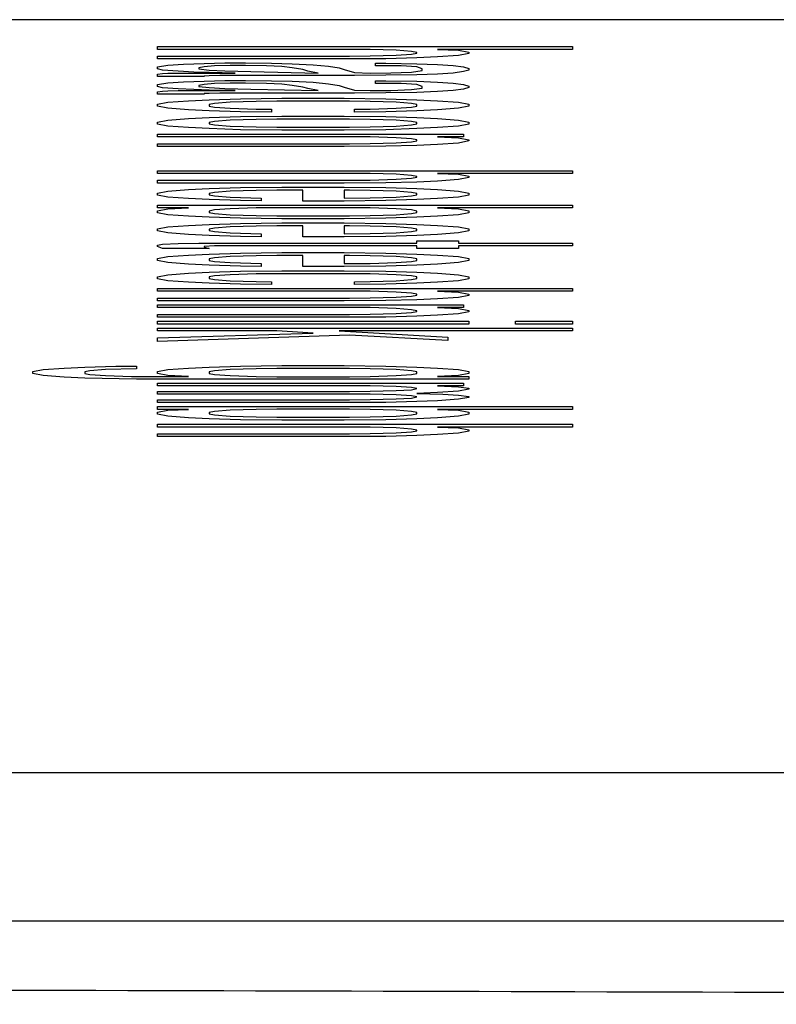
# Model space of a CAD drawing. Units: millimetres. Extents: x -73 to 396, y -350 to -63.
# Drawn here: x -4 to -3, y -108 to -107 of the extents above; entities that cross this region are included whole.
import ezdxf

# ---------------------------------------------------------------- set-up
doc = ezdxf.new("R2010")
doc.units = ezdxf.units.MM
doc.layers.add('1', color=7, linetype='Continuous')

# ---------------------------------------------------------------- blocks, each defined once
blk = doc.blocks.new('Typschild_106095__32', base_point=(-25.2188, -216.5052))
at = {"color": 7, "linetype": 'Continuous'}
for p, q in [((-3.064, -213.4654), (-25.2188, -213.4654)), ((-3.064, -216.0057), (-20.8188, -216.0057)), ((-19.9537, -216.5052), (-3.064, -216.5052))]:
    blk.add_line(p, q, dxfattribs=at)
at = {"color": 3, "linetype": 'Continuous'}
for p, q in [((-8.4502, -213.5561), (-7.0502, -213.5561)), ((-8.4502, -213.5654), (-8.4502, -213.5561)), ((-7.0502, -213.5561), (-7.0502, -213.5654)), ((-7.7327, -213.5654), (-8.4502, -213.5654)), ((-8.4502, -213.5884), (-7.8027, -213.5884)), ((-8.4502, -213.5977), (-8.4502, -213.5884)), ((-7.8027, -213.5884), (-7.7327, -213.5875)), ((-7.6452, -213.568), (-7.7327, -213.5654)), ((-7.7327, -213.5875), (-7.6452, -213.585)), ((-7.5927, -213.5722), (-7.6452, -213.568)), ((-7.6452, -213.585), (-7.5927, -213.5816)), ((-7.5752, -213.5756), (-7.5927, -213.5722)), ((-7.5927, -213.5816), (-7.5752, -213.5782)), ((-7.5752, -213.5782), (-7.5752, -213.5756)), ((-7.0502, -213.5654), (-7.5052, -213.5654)), ((-7.5052, -213.5654), (-7.4352, -213.568)), ((-7.4352, -213.5858), (-7.5052, -213.5909)), ((-7.4352, -213.568), (-7.4002, -213.5748)), ((-7.4002, -213.579), (-7.4352, -213.5858)), ((-7.4002, -213.5748), (-7.4002, -213.579)), ((-7.8202, -213.5977), (-8.4502, -213.5977)), ((-8.4502, -213.6241), (-8.4152, -213.619)), ((-8.4152, -213.619), (-8.3627, -213.6156)), ((-8.3627, -213.6156), (-8.2927, -213.613)), ((-8.2927, -213.613), (-8.2227, -213.6113)), ((-8.2577, -213.6215), (-8.2927, -213.6241)), ((-8.2052, -213.6198), (-8.2577, -213.6215)), ((-8.2227, -213.6113), (-8.1527, -213.6113)), ((-8.1527, -213.6198), (-8.2052, -213.6198)), ((-8.1527, -213.6113), (-8.0652, -213.6122)), ((-8.0827, -213.6207), (-8.1527, -213.6198)), ((-8.0302, -213.6232), (-8.0827, -213.6207)), ((-8.0652, -213.6122), (-7.9952, -213.6139)), ((-7.9952, -213.6139), (-7.9252, -213.6173)), ((-7.9252, -213.6173), (-7.8727, -213.6224)), ((-7.8727, -213.6224), (-7.8377, -213.6274)), ((-7.6802, -213.5969), (-7.8202, -213.5977)), ((-7.7152, -213.6122), (-7.6802, -213.6122)), ((-7.7152, -213.6207), (-7.7152, -213.6122)), ((-7.6277, -213.6215), (-7.7152, -213.6207)), ((-7.5752, -213.5943), (-7.6802, -213.5969)), ((-7.6802, -213.6122), (-7.5752, -213.6139)), ((-7.5752, -213.6241), (-7.6277, -213.6215)), ((-7.5052, -213.5909), (-7.5752, -213.5943)), ((-7.5752, -213.6139), (-7.5052, -213.6164)), ((-7.5052, -213.6164), (-7.4527, -213.6198)), ((-7.4527, -213.6198), (-7.4177, -213.6249)), ((-8.4502, -213.6317), (-8.4502, -213.6241)), ((-8.4327, -213.6359), (-8.4502, -213.6317)), ((-8.4502, -213.6495), (-8.4327, -213.647)), ((-8.4502, -213.6572), (-8.4502, -213.6495)), ((-8.3802, -213.6393), (-8.4327, -213.6359)), ((-8.4327, -213.647), (-8.4152, -213.6461)), ((-8.4152, -213.6461), (-8.3802, -213.6453)), ((-8.3277, -213.6419), (-8.3802, -213.6393)), ((-8.3802, -213.6453), (-8.1877, -213.6453)), ((-8.2752, -213.6436), (-8.3277, -213.6419)), ((-8.2927, -213.6241), (-8.3102, -213.6274)), ((-8.3102, -213.6274), (-8.3102, -213.6317)), ((-8.3102, -213.6317), (-8.2752, -213.6351)), ((-8.2752, -213.6546), (-8.2927, -213.6555)), ((-8.2927, -213.6555), (-8.2927, -213.6572)), ((-8.2752, -213.6351), (-8.2227, -213.6376)), ((-8.1877, -213.6453), (-8.2752, -213.6436)), ((-8.2402, -213.6538), (-8.2752, -213.6546)), ((-7.7852, -213.6538), (-8.2402, -213.6538)), ((-8.2227, -213.6376), (-8.1352, -213.6402)), ((-8.1352, -213.6402), (-7.9077, -213.6453)), ((-7.9952, -213.6274), (-8.0302, -213.6232)), ((-7.9602, -213.6334), (-7.9952, -213.6274)), ((-7.9427, -213.6385), (-7.9602, -213.6334)), ((-7.9077, -213.6453), (-7.9427, -213.6385)), ((-7.8377, -213.6274), (-7.8202, -213.6334)), ((-7.8202, -213.6334), (-7.7852, -213.6436)), ((-7.7852, -213.6436), (-7.7327, -213.6453)), ((-7.6802, -213.6529), (-7.7852, -213.6538)), ((-7.7327, -213.6453), (-7.6627, -213.6444)), ((-7.5752, -213.6512), (-7.6802, -213.6529)), ((-7.6627, -213.6444), (-7.5927, -213.6419)), ((-7.5927, -213.6419), (-7.5577, -213.6368)), ((-7.5577, -213.6308), (-7.5752, -213.6241)), ((-7.5052, -213.6487), (-7.5752, -213.6512)), ((-7.5577, -213.6368), (-7.5577, -213.6308)), ((-7.4527, -213.6453), (-7.5052, -213.6487)), ((-7.4177, -213.6402), (-7.4527, -213.6453)), ((-7.4177, -213.6249), (-7.4002, -213.63)), ((-7.4002, -213.6351), (-7.4177, -213.6402)), ((-7.4002, -213.63), (-7.4002, -213.6351)), ((-8.2927, -213.6572), (-8.4502, -213.6572)), ((-8.4502, -213.6835), (-8.4152, -213.6784)), ((-8.4502, -213.6912), (-8.4502, -213.6835)), ((-8.4152, -213.6784), (-8.3627, -213.675)), ((-8.3627, -213.675), (-8.2927, -213.6725)), ((-8.2927, -213.6835), (-8.3102, -213.6869)), ((-8.3102, -213.6869), (-8.3102, -213.6912)), ((-8.2927, -213.6725), (-8.2227, -213.6708)), ((-8.2577, -213.681), (-8.2927, -213.6835)), ((-8.2052, -213.6793), (-8.2577, -213.681)), ((-8.2227, -213.6708), (-8.1527, -213.6708)), ((-8.1527, -213.6793), (-8.2052, -213.6793)), ((-8.1527, -213.6708), (-8.0652, -213.6716)), ((-8.0827, -213.6801), (-8.1527, -213.6793)), ((-8.0302, -213.6827), (-8.0827, -213.6801)), ((-8.0652, -213.6716), (-7.9952, -213.6733)), ((-7.9952, -213.6869), (-8.0302, -213.6827)), ((-7.9952, -213.6733), (-7.9252, -213.6767)), ((-7.9602, -213.6929), (-7.9952, -213.6869)), ((-7.9252, -213.6767), (-7.8727, -213.6818)), ((-7.8727, -213.6818), (-7.8377, -213.6869)), ((-7.8377, -213.6869), (-7.8202, -213.6929)), ((-7.7152, -213.6716), (-7.6802, -213.6716)), ((-7.7152, -213.6801), (-7.7152, -213.6716)), ((-7.6277, -213.681), (-7.7152, -213.6801)), ((-7.6802, -213.6716), (-7.5752, -213.6733)), ((-7.5752, -213.6835), (-7.6277, -213.681)), ((-7.5752, -213.6733), (-7.5052, -213.6759)), ((-7.5577, -213.6903), (-7.5752, -213.6835)), ((-7.5052, -213.6759), (-7.4527, -213.6793)), ((-7.4527, -213.6793), (-7.4177, -213.6844)), ((-7.4177, -213.6844), (-7.4002, -213.6895)), ((-8.4327, -213.6954), (-8.4502, -213.6912)), ((-8.4502, -213.709), (-8.4327, -213.7064)), ((-8.4502, -213.7166), (-8.4502, -213.709)), ((-8.2927, -213.7166), (-8.4502, -213.7166)), ((-8.3802, -213.6988), (-8.4327, -213.6954)), ((-8.4327, -213.7064), (-8.4152, -213.7056)), ((-8.4152, -213.7056), (-8.3802, -213.7047)), ((-8.3277, -213.7013), (-8.3802, -213.6988)), ((-8.3802, -213.7047), (-8.1877, -213.7047)), ((-8.2752, -213.703), (-8.3277, -213.7013)), ((-8.3102, -213.6912), (-8.2752, -213.6946)), ((-8.2752, -213.7141), (-8.2927, -213.7149)), ((-8.2927, -213.7149), (-8.2927, -213.7166)), ((-8.2752, -213.6946), (-8.2227, -213.6971)), ((-8.1877, -213.7047), (-8.2752, -213.703)), ((-8.2402, -213.7132), (-8.2752, -213.7141)), ((-7.7852, -213.7132), (-8.2402, -213.7132)), ((-8.2227, -213.6971), (-8.1352, -213.6997)), ((-8.1352, -213.6997), (-7.9077, -213.7047)), ((-7.9427, -213.698), (-7.9602, -213.6929)), ((-7.9077, -213.7047), (-7.9427, -213.698)), ((-7.8202, -213.6929), (-7.7852, -213.703)), ((-7.7852, -213.703), (-7.7327, -213.7047)), ((-7.6802, -213.7124), (-7.7852, -213.7132)), ((-7.7327, -213.7047), (-7.6627, -213.7039)), ((-7.5752, -213.7107), (-7.6802, -213.7124)), ((-7.6627, -213.7039), (-7.5927, -213.7013)), ((-7.5927, -213.7013), (-7.5577, -213.6963)), ((-7.5052, -213.7081), (-7.5752, -213.7107)), ((-7.5577, -213.6963), (-7.5577, -213.6903)), ((-7.4527, -213.7047), (-7.5052, -213.7081)), ((-7.4177, -213.6997), (-7.4527, -213.7047)), ((-7.4002, -213.6946), (-7.4177, -213.6997)), ((-7.4002, -213.6895), (-7.4002, -213.6946)), ((-8.4502, -213.7506), (-8.4152, -213.7438)), ((-8.4502, -213.7574), (-8.4502, -213.7506)), ((-8.4152, -213.7438), (-8.3452, -213.7387)), ((-8.3452, -213.7387), (-8.2752, -213.7353)), ((-8.2752, -213.7353), (-8.1702, -213.7319)), ((-8.2577, -213.7481), (-8.2752, -213.7515)), ((-8.2752, -213.7515), (-8.2752, -213.7566)), ((-8.2052, -213.7438), (-8.2577, -213.7481)), ((-8.1177, -213.7413), (-8.2052, -213.7438)), ((-8.1702, -213.7319), (-8.0302, -213.7302)), ((-8.0477, -213.7404), (-8.1177, -213.7413)), ((-7.8027, -213.7404), (-8.0477, -213.7404)), ((-8.0302, -213.7302), (-7.8202, -213.7302)), ((-7.8202, -213.7302), (-7.6802, -213.7319)), ((-7.7327, -213.7413), (-7.8027, -213.7404)), ((-7.6452, -213.7438), (-7.7327, -213.7413)), ((-7.6802, -213.7319), (-7.5752, -213.7353)), ((-7.5927, -213.7481), (-7.6452, -213.7438)), ((-7.5752, -213.7515), (-7.5927, -213.7481)), ((-7.5752, -213.7353), (-7.5052, -213.7387)), ((-7.5752, -213.7566), (-7.5752, -213.7515)), ((-7.5052, -213.7387), (-7.4352, -213.7438)), ((-7.4352, -213.7438), (-7.4002, -213.7506)), ((-7.4002, -213.7506), (-7.4002, -213.7574)), ((-8.4152, -213.7642), (-8.4502, -213.7574)), ((-8.3452, -213.7693), (-8.4152, -213.7642)), ((-8.2752, -213.7727), (-8.3452, -213.7693)), ((-8.2752, -213.7566), (-8.2577, -213.76)), ((-8.1702, -213.7761), (-8.2752, -213.7727)), ((-8.2577, -213.76), (-8.2052, -213.7642)), ((-8.2052, -213.7642), (-8.1177, -213.7668)), ((-8.0652, -213.7769), (-8.1702, -213.7761)), ((-8.1177, -213.7668), (-8.0652, -213.7676)), ((-8.0652, -213.7676), (-8.0652, -213.7769)), ((-7.7852, -213.7676), (-7.7327, -213.7668)), ((-7.7852, -213.7769), (-7.7852, -213.7676)), ((-7.6802, -213.7761), (-7.7852, -213.7769)), ((-7.7327, -213.7668), (-7.6452, -213.7642)), ((-7.5752, -213.7727), (-7.6802, -213.7761)), ((-7.6452, -213.7642), (-7.5927, -213.76)), ((-7.5927, -213.76), (-7.5752, -213.7566)), ((-7.5052, -213.7693), (-7.5752, -213.7727)), ((-7.4352, -213.7642), (-7.5052, -213.7693)), ((-7.4002, -213.7574), (-7.4352, -213.7642)), ((-8.4502, -213.8109), (-8.4152, -213.8041)), ((-8.4502, -213.8177), (-8.4502, -213.8109)), ((-8.4152, -213.8245), (-8.4502, -213.8177)), ((-8.4152, -213.8041), (-8.3452, -213.799)), ((-8.3452, -213.799), (-8.2752, -213.7956)), ((-8.2752, -213.7956), (-8.1702, -213.7922)), ((-8.2577, -213.8084), (-8.2752, -213.8118)), ((-8.2752, -213.8118), (-8.2752, -213.8169)), ((-8.2752, -213.8169), (-8.2577, -213.8203)), ((-8.2052, -213.8041), (-8.2577, -213.8084)), ((-8.2577, -213.8203), (-8.2052, -213.8245)), ((-8.1177, -213.8016), (-8.2052, -213.8041)), ((-8.1702, -213.7922), (-8.0302, -213.7905)), ((-8.0477, -213.8007), (-8.1177, -213.8016)), ((-7.8027, -213.8007), (-8.0477, -213.8007)), ((-8.0302, -213.7905), (-7.8202, -213.7905)), ((-7.8202, -213.7905), (-7.6802, -213.7922)), ((-7.7327, -213.8016), (-7.8027, -213.8007)), ((-7.6452, -213.8041), (-7.7327, -213.8016)), ((-7.6802, -213.7922), (-7.5752, -213.7956)), ((-7.5927, -213.8084), (-7.6452, -213.8041)), ((-7.6452, -213.8245), (-7.5927, -213.8203)), ((-7.5752, -213.8118), (-7.5927, -213.8084)), ((-7.5927, -213.8203), (-7.5752, -213.8169)), ((-7.5752, -213.7956), (-7.5052, -213.799)), ((-7.5752, -213.8169), (-7.5752, -213.8118)), ((-7.5052, -213.799), (-7.4352, -213.8041)), ((-7.4352, -213.8041), (-7.4002, -213.8109)), ((-7.4002, -213.8177), (-7.4352, -213.8245)), ((-7.4002, -213.8109), (-7.4002, -213.8177)), ((-8.4502, -213.861), (-8.4502, -213.8517)), ((-8.4502, -213.8517), (-7.4177, -213.8517)), ((-8.3452, -213.8296), (-8.4152, -213.8245)), ((-8.2752, -213.833), (-8.3452, -213.8296)), ((-8.1702, -213.8364), (-8.2752, -213.833)), ((-8.2052, -213.8245), (-8.1177, -213.8271)), ((-8.0302, -213.8381), (-8.1702, -213.8364)), ((-8.1177, -213.8271), (-8.0477, -213.8279)), ((-8.0477, -213.8279), (-7.8027, -213.8279)), ((-7.8202, -213.8381), (-8.0302, -213.8381)), ((-7.6802, -213.8364), (-7.8202, -213.8381)), ((-7.8027, -213.8279), (-7.7327, -213.8271)), ((-7.7327, -213.8271), (-7.6452, -213.8245)), ((-7.5752, -213.833), (-7.6802, -213.8364)), ((-7.5052, -213.8296), (-7.5752, -213.833)), ((-7.4352, -213.8245), (-7.5052, -213.8296)), ((-7.4177, -213.8517), (-7.4177, -213.861)), ((-7.7327, -213.861), (-8.4502, -213.861)), ((-8.4502, -213.8933), (-8.4502, -213.884)), ((-8.4502, -213.884), (-7.8027, -213.884)), ((-7.8027, -213.884), (-7.7327, -213.8831)), ((-7.6452, -213.8636), (-7.7327, -213.861)), ((-7.7327, -213.8831), (-7.6452, -213.8806)), ((-7.5927, -213.8678), (-7.6452, -213.8636)), ((-7.6452, -213.8806), (-7.5927, -213.8772)), ((-7.5752, -213.8712), (-7.5927, -213.8678)), ((-7.5927, -213.8772), (-7.5752, -213.8738)), ((-7.5752, -213.8738), (-7.5752, -213.8712)), ((-7.5052, -213.8865), (-7.5752, -213.8899)), ((-7.4177, -213.861), (-7.5052, -213.861)), ((-7.5052, -213.861), (-7.4352, -213.8636)), ((-7.4352, -213.8814), (-7.5052, -213.8865)), ((-7.4352, -213.8636), (-7.4002, -213.8704)), ((-7.4002, -213.8746), (-7.4352, -213.8814)), ((-7.4002, -213.8704), (-7.4002, -213.8746)), ((-7.8202, -213.8933), (-8.4502, -213.8933)), ((-7.6802, -213.8925), (-7.8202, -213.8933)), ((-7.5752, -213.8899), (-7.6802, -213.8925)), ((-8.4502, -213.9749), (-7.0502, -213.9749)), ((-8.4502, -213.9842), (-8.4502, -213.9749)), ((-7.7327, -213.9842), (-8.4502, -213.9842)), ((-7.6452, -213.9868), (-7.7327, -213.9842)), ((-7.5927, -213.991), (-7.6452, -213.9868)), ((-7.5052, -213.9842), (-7.4352, -213.9868)), ((-7.0502, -213.9842), (-7.5052, -213.9842)), ((-7.4352, -213.9868), (-7.4002, -213.9936)), ((-7.0502, -213.9749), (-7.0502, -213.9842)), ((-8.4502, -214.0165), (-8.4502, -214.0071)), ((-8.4502, -214.0071), (-7.8027, -214.0071)), ((-7.8202, -214.0165), (-8.4502, -214.0165)), ((-7.6802, -214.0156), (-7.8202, -214.0165)), ((-7.8027, -214.0071), (-7.7327, -214.0063)), ((-7.7327, -214.0063), (-7.6452, -214.0037)), ((-7.5752, -214.0131), (-7.6802, -214.0156)), ((-7.6452, -214.0037), (-7.5927, -214.0003)), ((-7.5752, -213.9944), (-7.5927, -213.991)), ((-7.5927, -214.0003), (-7.5752, -213.9969)), ((-7.5752, -213.9969), (-7.5752, -213.9944)), ((-7.5052, -214.0097), (-7.5752, -214.0131)), ((-7.4352, -214.0046), (-7.5052, -214.0097)), ((-7.4002, -213.9978), (-7.4352, -214.0046)), ((-7.4002, -213.9936), (-7.4002, -213.9978)), ((-8.4502, -214.0505), (-8.4152, -214.0437)), ((-8.4502, -214.0573), (-8.4502, -214.0505)), ((-8.4152, -214.0437), (-8.3452, -214.0386)), ((-8.3452, -214.0386), (-8.2752, -214.0352)), ((-8.2752, -214.0352), (-8.1702, -214.0318)), ((-8.2577, -214.0479), (-8.2752, -214.0513)), ((-8.2752, -214.0513), (-8.2752, -214.0564)), ((-8.2052, -214.0437), (-8.2577, -214.0479)), ((-8.1177, -214.0411), (-8.2052, -214.0437)), ((-8.1702, -214.0318), (-8.0302, -214.0301)), ((-8.0477, -214.0403), (-8.1177, -214.0411)), ((-7.9602, -214.0403), (-8.0477, -214.0403)), ((-8.0302, -214.0301), (-7.8202, -214.0301)), ((-7.9602, -214.0776), (-7.9602, -214.0403)), ((-7.8202, -214.0301), (-7.6802, -214.0318)), ((-7.8027, -214.0403), (-7.8202, -214.0403)), ((-7.8202, -214.0403), (-7.8202, -214.0675)), ((-7.7327, -214.0411), (-7.8027, -214.0403)), ((-7.6452, -214.0437), (-7.7327, -214.0411)), ((-7.6802, -214.0318), (-7.5752, -214.0352)), ((-7.5927, -214.0479), (-7.6452, -214.0437)), ((-7.5752, -214.0513), (-7.5927, -214.0479)), ((-7.5752, -214.0352), (-7.5052, -214.0386)), ((-7.5752, -214.0564), (-7.5752, -214.0513)), ((-7.5052, -214.0386), (-7.4352, -214.0437)), ((-7.4352, -214.0437), (-7.4002, -214.0505)), ((-7.4002, -214.0505), (-7.4002, -214.0573)), ((-8.4152, -214.0641), (-8.4502, -214.0573)), ((-8.3452, -214.0691), (-8.4152, -214.0641)), ((-8.2752, -214.0725), (-8.3452, -214.0691)), ((-8.2752, -214.0564), (-8.2577, -214.0598)), ((-8.1702, -214.0759), (-8.2752, -214.0725)), ((-8.2577, -214.0598), (-8.2052, -214.0641)), ((-8.2052, -214.0641), (-8.1002, -214.0675)), ((-8.1002, -214.0768), (-8.1702, -214.0759)), ((-8.1002, -214.0675), (-8.1002, -214.0768)), ((-7.8202, -214.0776), (-7.9602, -214.0776)), ((-7.8202, -214.0675), (-7.7327, -214.0666)), ((-7.6802, -214.0759), (-7.8202, -214.0776)), ((-7.7327, -214.0666), (-7.6452, -214.0641)), ((-7.5752, -214.0725), (-7.6802, -214.0759)), ((-7.6452, -214.0641), (-7.5927, -214.0598)), ((-7.5927, -214.0598), (-7.5752, -214.0564)), ((-7.5052, -214.0691), (-7.5752, -214.0725)), ((-7.4352, -214.0641), (-7.5052, -214.0691)), ((-7.4002, -214.0573), (-7.4352, -214.0641)), ((-8.4502, -214.0912), (-7.0502, -214.0912)), ((-8.4502, -214.1006), (-8.4502, -214.0912)), ((-8.3452, -214.1006), (-8.4502, -214.1006)), ((-8.4502, -214.1099), (-8.4152, -214.1031)), ((-8.4502, -214.1167), (-8.4502, -214.1099)), ((-8.4152, -214.1235), (-8.4502, -214.1167)), ((-8.4152, -214.1031), (-8.3452, -214.1006)), ((-8.2577, -214.1074), (-8.2752, -214.1108)), ((-8.2752, -214.1108), (-8.2752, -214.1159)), ((-8.2752, -214.1159), (-8.2577, -214.1193)), ((-8.2052, -214.1031), (-8.2577, -214.1074)), ((-8.2577, -214.1193), (-8.2052, -214.1235)), ((-8.1177, -214.1006), (-8.2052, -214.1031)), ((-8.0477, -214.0997), (-8.1177, -214.1006)), ((-7.8027, -214.0997), (-8.0477, -214.0997)), ((-7.7327, -214.1006), (-7.8027, -214.0997)), ((-7.6452, -214.1031), (-7.7327, -214.1006)), ((-7.5927, -214.1074), (-7.6452, -214.1031)), ((-7.6452, -214.1235), (-7.5927, -214.1193)), ((-7.5752, -214.1108), (-7.5927, -214.1074)), ((-7.5927, -214.1193), (-7.5752, -214.1159)), ((-7.5752, -214.1159), (-7.5752, -214.1108)), ((-7.5052, -214.1006), (-7.4352, -214.1031)), ((-7.0502, -214.1006), (-7.5052, -214.1006)), ((-7.4352, -214.1031), (-7.4002, -214.1099)), ((-7.4002, -214.1167), (-7.4352, -214.1235)), ((-7.4002, -214.1099), (-7.4002, -214.1167)), ((-7.0502, -214.0912), (-7.0502, -214.1006)), ((-8.3452, -214.1286), (-8.4152, -214.1235)), ((-8.2752, -214.132), (-8.3452, -214.1286)), ((-8.1702, -214.1354), (-8.2752, -214.132)), ((-8.2752, -214.1558), (-8.1702, -214.1524)), ((-8.2052, -214.1235), (-8.1177, -214.1261)), ((-8.0302, -214.1371), (-8.1702, -214.1354)), ((-8.1702, -214.1524), (-8.0302, -214.1507)), ((-8.1177, -214.1261), (-8.0477, -214.1269)), ((-8.0477, -214.1269), (-7.8027, -214.1269)), ((-7.8202, -214.1371), (-8.0302, -214.1371)), ((-8.0302, -214.1507), (-7.8202, -214.1507)), ((-7.6802, -214.1354), (-7.8202, -214.1371)), ((-7.8202, -214.1507), (-7.6802, -214.1524)), ((-7.8027, -214.1269), (-7.7327, -214.1261)), ((-7.7327, -214.1261), (-7.6452, -214.1235)), ((-7.5752, -214.132), (-7.6802, -214.1354)), ((-7.6802, -214.1524), (-7.5752, -214.1558)), ((-7.5052, -214.1286), (-7.5752, -214.132)), ((-7.4352, -214.1235), (-7.5052, -214.1286)), ((-8.4502, -214.1711), (-8.4152, -214.1643)), ((-8.4502, -214.1779), (-8.4502, -214.1711)), ((-8.4152, -214.1847), (-8.4502, -214.1779)), ((-8.4152, -214.1643), (-8.3452, -214.1592)), ((-8.3452, -214.1898), (-8.4152, -214.1847)), ((-8.3452, -214.1592), (-8.2752, -214.1558)), ((-8.2577, -214.1685), (-8.2752, -214.1719)), ((-8.2752, -214.1719), (-8.2752, -214.177)), ((-8.2752, -214.177), (-8.2577, -214.1804)), ((-8.2052, -214.1643), (-8.2577, -214.1685)), ((-8.2577, -214.1804), (-8.2052, -214.1847)), ((-8.1177, -214.1617), (-8.2052, -214.1643)), ((-8.2052, -214.1847), (-8.1002, -214.1881)), ((-8.0477, -214.1609), (-8.1177, -214.1617)), ((-7.9602, -214.1609), (-8.0477, -214.1609)), ((-7.9602, -214.1983), (-7.9602, -214.1609)), ((-7.8027, -214.1609), (-7.8202, -214.1609)), ((-7.8202, -214.1609), (-7.8202, -214.1881)), ((-7.8202, -214.1881), (-7.7327, -214.1872)), ((-7.7327, -214.1617), (-7.8027, -214.1609)), ((-7.6452, -214.1643), (-7.7327, -214.1617)), ((-7.7327, -214.1872), (-7.6452, -214.1847)), ((-7.5927, -214.1685), (-7.6452, -214.1643)), ((-7.6452, -214.1847), (-7.5927, -214.1804)), ((-7.5752, -214.1719), (-7.5927, -214.1685)), ((-7.5927, -214.1804), (-7.5752, -214.177)), ((-7.5752, -214.1558), (-7.5052, -214.1592)), ((-7.5752, -214.177), (-7.5752, -214.1719)), ((-7.5052, -214.1592), (-7.4352, -214.1643)), ((-7.4352, -214.1847), (-7.5052, -214.1898)), ((-7.4352, -214.1643), (-7.4002, -214.1711)), ((-7.4002, -214.1779), (-7.4352, -214.1847)), ((-7.4002, -214.1711), (-7.4002, -214.1779)), ((-8.4327, -214.2229), (-8.3802, -214.2203)), ((-8.3802, -214.2203), (-8.3102, -214.2195)), ((-8.2752, -214.1932), (-8.3452, -214.1898)), ((-8.3102, -214.2195), (-7.5752, -214.2195)), ((-8.1702, -214.1966), (-8.2752, -214.1932)), ((-8.1002, -214.1974), (-8.1702, -214.1966)), ((-8.1002, -214.1881), (-8.1002, -214.1974)), ((-7.8202, -214.1983), (-7.9602, -214.1983)), ((-7.6802, -214.1966), (-7.8202, -214.1983)), ((-7.5752, -214.1932), (-7.6802, -214.1966)), ((-7.5052, -214.1898), (-7.5752, -214.1932)), ((-7.5752, -214.2119), (-7.4352, -214.2119)), ((-7.5752, -214.2195), (-7.5752, -214.2119)), ((-7.4352, -214.2119), (-7.4352, -214.2195)), ((-7.4352, -214.2195), (-7.0502, -214.2195)), ((-7.0502, -214.2195), (-7.0502, -214.2288)), ((-8.4502, -214.2263), (-8.4327, -214.2229)), ((-8.4502, -214.2305), (-8.4502, -214.2263)), ((-8.4327, -214.2373), (-8.4502, -214.2305)), ((-8.2752, -214.2373), (-8.4327, -214.2373)), ((-8.2577, -214.2288), (-8.2927, -214.2305)), ((-8.2927, -214.2305), (-8.2927, -214.2331)), ((-8.2927, -214.2331), (-8.2752, -214.2373)), ((-8.2752, -214.256), (-8.1702, -214.2526)), ((-7.5752, -214.2288), (-8.2577, -214.2288)), ((-8.1702, -214.2526), (-8.0302, -214.2509)), ((-8.0302, -214.2509), (-7.8202, -214.2509)), ((-7.8202, -214.2509), (-7.6802, -214.2526)), ((-7.6802, -214.2526), (-7.5752, -214.256)), ((-7.5752, -214.2373), (-7.5752, -214.2288)), ((-7.4352, -214.2373), (-7.5752, -214.2373)), ((-7.0502, -214.2288), (-7.4352, -214.2288)), ((-7.4352, -214.2288), (-7.4352, -214.2373)), ((-8.4502, -214.2713), (-8.4152, -214.2645)), ((-8.4502, -214.2781), (-8.4502, -214.2713)), ((-8.4152, -214.2849), (-8.4502, -214.2781)), ((-8.4152, -214.2645), (-8.3452, -214.2594)), ((-8.3452, -214.29), (-8.4152, -214.2849)), ((-8.3452, -214.2594), (-8.2752, -214.256)), ((-8.2577, -214.2688), (-8.2752, -214.2722)), ((-8.2752, -214.2722), (-8.2752, -214.2773)), ((-8.2752, -214.2773), (-8.2577, -214.2807)), ((-8.2052, -214.2645), (-8.2577, -214.2688)), ((-8.2577, -214.2807), (-8.2052, -214.2849)), ((-8.1177, -214.262), (-8.2052, -214.2645)), ((-8.2052, -214.2849), (-8.1002, -214.2883)), ((-8.0477, -214.2611), (-8.1177, -214.262)), ((-7.9602, -214.2611), (-8.0477, -214.2611)), ((-7.9602, -214.2985), (-7.9602, -214.2611)), ((-7.8202, -214.2611), (-7.8202, -214.2883)), ((-7.8027, -214.2611), (-7.8202, -214.2611)), ((-7.7327, -214.262), (-7.8027, -214.2611)), ((-7.6452, -214.2645), (-7.7327, -214.262)), ((-7.7327, -214.2875), (-7.6452, -214.2849)), ((-7.5927, -214.2688), (-7.6452, -214.2645)), ((-7.6452, -214.2849), (-7.5927, -214.2807)), ((-7.5752, -214.2722), (-7.5927, -214.2688)), ((-7.5927, -214.2807), (-7.5752, -214.2773)), ((-7.5752, -214.256), (-7.5052, -214.2594)), ((-7.5752, -214.2773), (-7.5752, -214.2722)), ((-7.5052, -214.2594), (-7.4352, -214.2645)), ((-7.4352, -214.2849), (-7.5052, -214.29)), ((-7.4352, -214.2645), (-7.4002, -214.2713)), ((-7.4002, -214.2781), (-7.4352, -214.2849)), ((-7.4002, -214.2713), (-7.4002, -214.2781)), ((-8.2752, -214.2934), (-8.3452, -214.29)), ((-8.3452, -214.3206), (-8.2752, -214.3172)), ((-8.1702, -214.2968), (-8.2752, -214.2934)), ((-8.2752, -214.3172), (-8.1702, -214.3138)), ((-8.1002, -214.2976), (-8.1702, -214.2968)), ((-8.1702, -214.3138), (-8.0302, -214.3121)), ((-8.1002, -214.2883), (-8.1002, -214.2976)), ((-8.0302, -214.3121), (-7.8202, -214.3121)), ((-7.8202, -214.2985), (-7.9602, -214.2985)), ((-7.8202, -214.2883), (-7.7327, -214.2875)), ((-7.6802, -214.2968), (-7.8202, -214.2985)), ((-7.8202, -214.3121), (-7.6802, -214.3138)), ((-7.5752, -214.2934), (-7.6802, -214.2968)), ((-7.6802, -214.3138), (-7.5752, -214.3172)), ((-7.5052, -214.29), (-7.5752, -214.2934)), ((-7.5752, -214.3172), (-7.5052, -214.3206)), ((-8.4502, -214.3325), (-8.4152, -214.3257)), ((-8.4502, -214.3393), (-8.4502, -214.3325)), ((-8.4152, -214.3461), (-8.4502, -214.3393)), ((-8.4152, -214.3257), (-8.3452, -214.3206)), ((-8.3452, -214.3512), (-8.4152, -214.3461)), ((-8.2752, -214.3546), (-8.3452, -214.3512)), ((-8.2577, -214.3299), (-8.2752, -214.3333)), ((-8.2752, -214.3333), (-8.2752, -214.3384)), ((-8.2752, -214.3384), (-8.2577, -214.3418)), ((-8.2052, -214.3257), (-8.2577, -214.3299)), ((-8.2577, -214.3418), (-8.2052, -214.3461)), ((-8.1177, -214.3231), (-8.2052, -214.3257)), ((-8.2052, -214.3461), (-8.1177, -214.3486)), ((-8.0477, -214.3223), (-8.1177, -214.3231)), ((-8.1177, -214.3486), (-8.0652, -214.3495)), ((-8.0652, -214.3495), (-8.0652, -214.3588)), ((-7.8027, -214.3223), (-8.0477, -214.3223)), ((-7.7327, -214.3231), (-7.8027, -214.3223)), ((-7.7852, -214.3495), (-7.7327, -214.3486)), ((-7.7852, -214.3588), (-7.7852, -214.3495)), ((-7.6452, -214.3257), (-7.7327, -214.3231)), ((-7.7327, -214.3486), (-7.6452, -214.3461)), ((-7.5927, -214.3299), (-7.6452, -214.3257)), ((-7.6452, -214.3461), (-7.5927, -214.3418)), ((-7.5752, -214.3333), (-7.5927, -214.3299)), ((-7.5927, -214.3418), (-7.5752, -214.3384)), ((-7.5752, -214.3384), (-7.5752, -214.3333)), ((-7.5052, -214.3512), (-7.5752, -214.3546)), ((-7.5052, -214.3206), (-7.4352, -214.3257)), ((-7.4352, -214.3461), (-7.5052, -214.3512)), ((-7.4352, -214.3257), (-7.4002, -214.3325)), ((-7.4002, -214.3393), (-7.4352, -214.3461)), ((-7.4002, -214.3325), (-7.4002, -214.3393)), ((-8.4502, -214.3724), (-7.0502, -214.3724)), ((-8.4502, -214.3817), (-8.4502, -214.3724)), ((-7.7327, -214.3817), (-8.4502, -214.3817)), ((-8.1702, -214.358), (-8.2752, -214.3546)), ((-8.0652, -214.3588), (-8.1702, -214.358)), ((-7.6802, -214.358), (-7.7852, -214.3588)), ((-7.6452, -214.3843), (-7.7327, -214.3817)), ((-7.5752, -214.3546), (-7.6802, -214.358)), ((-7.5927, -214.3885), (-7.6452, -214.3843)), ((-7.0502, -214.3817), (-7.5052, -214.3817)), ((-7.5052, -214.3817), (-7.4352, -214.3843)), ((-7.4352, -214.3843), (-7.4002, -214.3911)), ((-7.0502, -214.3724), (-7.0502, -214.3817)), ((-8.4502, -214.414), (-8.4502, -214.4047)), ((-8.4502, -214.4047), (-7.8027, -214.4047)), ((-7.8202, -214.414), (-8.4502, -214.414)), ((-7.6802, -214.4132), (-7.8202, -214.414)), ((-7.8027, -214.4047), (-7.7327, -214.4038)), ((-7.7327, -214.4038), (-7.6452, -214.4013)), ((-7.5752, -214.4106), (-7.6802, -214.4132)), ((-7.6452, -214.4013), (-7.5927, -214.3979)), ((-7.5752, -214.3919), (-7.5927, -214.3885)), ((-7.5927, -214.3979), (-7.5752, -214.3945)), ((-7.5752, -214.3945), (-7.5752, -214.3919)), ((-7.5052, -214.4072), (-7.5752, -214.4106)), ((-7.4352, -214.4021), (-7.5052, -214.4072)), ((-7.4002, -214.3953), (-7.4352, -214.4021)), ((-7.4002, -214.3911), (-7.4002, -214.3953)), ((-8.4502, -214.4369), (-8.4502, -214.4276)), ((-8.4502, -214.4276), (-7.4177, -214.4276)), ((-7.7327, -214.4369), (-8.4502, -214.4369)), ((-7.6452, -214.4395), (-7.7327, -214.4369)), ((-7.5927, -214.4437), (-7.6452, -214.4395)), ((-7.6452, -214.4565), (-7.5927, -214.4531)), ((-7.5752, -214.4471), (-7.5927, -214.4437)), ((-7.5927, -214.4531), (-7.5752, -214.4497)), ((-7.5752, -214.4497), (-7.5752, -214.4471)), ((-7.4177, -214.4369), (-7.5052, -214.4369)), ((-7.5052, -214.4369), (-7.4352, -214.4395)), ((-7.4352, -214.4395), (-7.4002, -214.4463)), ((-7.4002, -214.4505), (-7.4352, -214.4573)), ((-7.4177, -214.4276), (-7.4177, -214.4369)), ((-7.4002, -214.4463), (-7.4002, -214.4505)), ((-8.4502, -214.4692), (-8.4502, -214.4599)), ((-8.4502, -214.4599), (-7.8027, -214.4599)), ((-7.8202, -214.4692), (-8.4502, -214.4692)), ((-8.4502, -214.4922), (-8.4502, -214.4828)), ((-8.4502, -214.4828), (-7.4002, -214.4828)), ((-7.6802, -214.4684), (-7.8202, -214.4692)), ((-7.8027, -214.4599), (-7.7327, -214.459)), ((-7.7327, -214.459), (-7.6452, -214.4565)), ((-7.5752, -214.4658), (-7.6802, -214.4684)), ((-7.5052, -214.4624), (-7.5752, -214.4658)), ((-7.4352, -214.4573), (-7.5052, -214.4624)), ((-7.4002, -214.4828), (-7.4002, -214.4922)), ((-7.2427, -214.4828), (-7.0502, -214.4828)), ((-7.2427, -214.4922), (-7.2427, -214.4828)), ((-7.0502, -214.4828), (-7.0502, -214.4922)), ((-7.4002, -214.4922), (-8.4502, -214.4922)), ((-8.4502, -214.5151), (-8.4502, -214.5058)), ((-8.4502, -214.5058), (-7.0502, -214.5058)), ((-8.0477, -214.5151), (-8.4502, -214.5151)), ((-7.9252, -214.5227), (-8.0477, -214.5151)), ((-7.0502, -214.5151), (-7.8377, -214.5151)), ((-7.8377, -214.5151), (-7.4702, -214.5363)), ((-7.0502, -214.4922), (-7.2427, -214.4922)), ((-7.0502, -214.5058), (-7.0502, -214.5151)), ((-8.4502, -214.5389), (-7.9252, -214.5227)), ((-7.8027, -214.5295), (-8.4502, -214.5508)), ((-8.4502, -214.5508), (-8.4502, -214.5389)), ((-7.4702, -214.5482), (-7.8027, -214.5295)), ((-7.4702, -214.5363), (-7.4702, -214.5482)), ((-8.8702, -214.6527), (-8.8352, -214.6459)), ((-8.8352, -214.6459), (-8.7652, -214.6408)), ((-8.7652, -214.6408), (-8.6952, -214.6374)), ((-8.6952, -214.6374), (-8.5902, -214.634)), ((-8.6777, -214.6502), (-8.6952, -214.6536)), ((-8.6252, -214.6459), (-8.6777, -214.6502)), ((-8.5202, -214.6434), (-8.6252, -214.6459)), ((-8.5902, -214.634), (-8.5202, -214.634)), ((-8.5202, -214.634), (-8.5202, -214.6434)), ((-8.4502, -214.6527), (-8.4152, -214.6459)), ((-8.4152, -214.6459), (-8.3452, -214.6408)), ((-8.3452, -214.6408), (-8.2752, -214.6374)), ((-8.2752, -214.6374), (-8.1702, -214.634)), ((-8.2577, -214.6502), (-8.2752, -214.6536)), ((-8.2052, -214.6459), (-8.2577, -214.6502)), ((-8.1177, -214.6434), (-8.2052, -214.6459)), ((-8.1702, -214.634), (-8.0302, -214.6323)), ((-8.0477, -214.6425), (-8.1177, -214.6434)), ((-7.8027, -214.6425), (-8.0477, -214.6425)), ((-8.0302, -214.6323), (-7.8202, -214.6323)), ((-7.8202, -214.6323), (-7.6802, -214.634)), ((-7.7327, -214.6434), (-7.8027, -214.6425)), ((-7.6452, -214.6459), (-7.7327, -214.6434)), ((-7.6802, -214.634), (-7.5752, -214.6374)), ((-7.5927, -214.6502), (-7.6452, -214.6459)), ((-7.5752, -214.6536), (-7.5927, -214.6502)), ((-7.5752, -214.6374), (-7.5052, -214.6408)), ((-7.5052, -214.6408), (-7.4352, -214.6459)), ((-7.4352, -214.6459), (-7.4002, -214.6527)), ((-8.8702, -214.6595), (-8.8702, -214.6527)), ((-8.8352, -214.6663), (-8.8702, -214.6595)), ((-8.7652, -214.6714), (-8.8352, -214.6663)), ((-8.6952, -214.6748), (-8.7652, -214.6714)), ((-8.6952, -214.6536), (-8.6952, -214.6586)), ((-8.6952, -214.6586), (-8.6777, -214.662)), ((-8.5202, -214.6782), (-8.6952, -214.6748)), ((-8.6777, -214.662), (-8.6252, -214.6663)), ((-8.6252, -214.6663), (-8.5377, -214.6688)), ((-8.5377, -214.6688), (-8.3452, -214.6688)), ((-7.4002, -214.6782), (-8.5202, -214.6782)), ((-8.4502, -214.6595), (-8.4502, -214.6527)), ((-8.4152, -214.6663), (-8.4502, -214.6595)), ((-8.3452, -214.6688), (-8.4152, -214.6663)), ((-8.2752, -214.6536), (-8.2752, -214.6586)), ((-8.2752, -214.6586), (-8.2577, -214.662)), ((-8.2577, -214.662), (-8.2052, -214.6663)), ((-8.2052, -214.6663), (-8.1177, -214.6688)), ((-8.1177, -214.6688), (-8.0477, -214.6697)), ((-8.0477, -214.6697), (-7.8027, -214.6697)), ((-7.8027, -214.6697), (-7.7327, -214.6688)), ((-7.7327, -214.6688), (-7.6452, -214.6663)), ((-7.6452, -214.6663), (-7.5927, -214.662)), ((-7.5927, -214.662), (-7.5752, -214.6586)), ((-7.5752, -214.6586), (-7.5752, -214.6536)), ((-7.4352, -214.6663), (-7.5052, -214.6688)), ((-7.5052, -214.6688), (-7.4002, -214.6688)), ((-7.4002, -214.6595), (-7.4352, -214.6663)), ((-7.4002, -214.6527), (-7.4002, -214.6595)), ((-7.4002, -214.6688), (-7.4002, -214.6782)), ((-8.4502, -214.7011), (-8.4502, -214.6918)), ((-8.4502, -214.6918), (-7.4177, -214.6918)), ((-7.7327, -214.7011), (-8.4502, -214.7011)), ((-7.6452, -214.7028), (-7.7327, -214.7011)), ((-7.7327, -214.719), (-7.6452, -214.7164)), ((-7.5927, -214.7062), (-7.6452, -214.7028)), ((-7.6452, -214.7164), (-7.5927, -214.7139)), ((-7.5752, -214.7096), (-7.5927, -214.7062)), ((-7.5927, -214.7139), (-7.5752, -214.7096)), ((-7.5052, -214.7011), (-7.4352, -214.7037)), ((-7.4177, -214.7011), (-7.5052, -214.7011)), ((-7.4352, -214.7181), (-7.5052, -214.7232)), ((-7.4352, -214.7037), (-7.4002, -214.7088)), ((-7.4002, -214.7122), (-7.4352, -214.7181)), ((-7.4177, -214.6918), (-7.4177, -214.7011)), ((-7.4002, -214.7088), (-7.4002, -214.7122)), ((-8.4502, -214.7198), (-7.8027, -214.7198)), ((-8.4502, -214.7292), (-8.4502, -214.7198)), ((-7.7327, -214.7292), (-8.4502, -214.7292)), ((-8.4502, -214.7572), (-8.4502, -214.7478)), ((-8.4502, -214.7478), (-7.8027, -214.7478)), ((-7.8027, -214.7198), (-7.7327, -214.719)), ((-7.8027, -214.7478), (-7.7327, -214.747)), ((-7.6452, -214.7308), (-7.7327, -214.7292)), ((-7.7327, -214.747), (-7.6452, -214.7444)), ((-7.5927, -214.7342), (-7.6452, -214.7308)), ((-7.6452, -214.7444), (-7.5927, -214.7419)), ((-7.5752, -214.7376), (-7.5927, -214.7342)), ((-7.5927, -214.7419), (-7.5752, -214.7376)), ((-7.5052, -214.7232), (-7.5752, -214.7266)), ((-7.5752, -214.7266), (-7.4877, -214.7292)), ((-7.5052, -214.7512), (-7.5752, -214.7538)), ((-7.4352, -214.7461), (-7.5052, -214.7512)), ((-7.4877, -214.7292), (-7.4352, -214.7325)), ((-7.4352, -214.7325), (-7.4002, -214.7368)), ((-7.4002, -214.7402), (-7.4352, -214.7461)), ((-7.4002, -214.7368), (-7.4002, -214.7402)), ((-7.8202, -214.7572), (-8.4502, -214.7572)), ((-8.4502, -214.7801), (-8.4502, -214.7708)), ((-8.4502, -214.7708), (-7.0502, -214.7708)), ((-8.3452, -214.7801), (-8.4502, -214.7801)), ((-8.4502, -214.7895), (-8.4152, -214.7827)), ((-8.4152, -214.7827), (-8.3452, -214.7801)), ((-8.2052, -214.7827), (-8.2577, -214.7869)), ((-8.1177, -214.7801), (-8.2052, -214.7827)), ((-8.0477, -214.7793), (-8.1177, -214.7801)), ((-7.8027, -214.7793), (-8.0477, -214.7793)), ((-7.6802, -214.7563), (-7.8202, -214.7572)), ((-7.7327, -214.7801), (-7.8027, -214.7793)), ((-7.6452, -214.7827), (-7.7327, -214.7801)), ((-7.5752, -214.7538), (-7.6802, -214.7563)), ((-7.5927, -214.7869), (-7.6452, -214.7827)), ((-7.5052, -214.7801), (-7.4352, -214.7827)), ((-7.0502, -214.7801), (-7.5052, -214.7801)), ((-7.4352, -214.7827), (-7.4002, -214.7895)), ((-7.0502, -214.7708), (-7.0502, -214.7801)), ((-8.4502, -214.7963), (-8.4502, -214.7895)), ((-8.4152, -214.803), (-8.4502, -214.7963)), ((-8.3452, -214.8081), (-8.4152, -214.803)), ((-8.2752, -214.8115), (-8.3452, -214.8081)), ((-8.2577, -214.7869), (-8.2752, -214.7903)), ((-8.2752, -214.7903), (-8.2752, -214.7954)), ((-8.2752, -214.7954), (-8.2577, -214.7988)), ((-8.1702, -214.8149), (-8.2752, -214.8115)), ((-8.2577, -214.7988), (-8.2052, -214.803)), ((-8.2052, -214.803), (-8.1177, -214.8056)), ((-8.0302, -214.8166), (-8.1702, -214.8149)), ((-8.1177, -214.8056), (-8.0477, -214.8064)), ((-8.0477, -214.8064), (-7.8027, -214.8064)), ((-7.8202, -214.8166), (-8.0302, -214.8166)), ((-7.6802, -214.8149), (-7.8202, -214.8166)), ((-7.8027, -214.8064), (-7.7327, -214.8056)), ((-7.7327, -214.8056), (-7.6452, -214.803)), ((-7.5752, -214.8115), (-7.6802, -214.8149)), ((-7.6452, -214.803), (-7.5927, -214.7988)), ((-7.5752, -214.7903), (-7.5927, -214.7869)), ((-7.5927, -214.7988), (-7.5752, -214.7954)), ((-7.5752, -214.7954), (-7.5752, -214.7903)), ((-7.5052, -214.8081), (-7.5752, -214.8115)), ((-7.4352, -214.803), (-7.5052, -214.8081)), ((-7.4002, -214.7963), (-7.4352, -214.803)), ((-7.4002, -214.7895), (-7.4002, -214.7963)), ((-8.4502, -214.8396), (-8.4502, -214.8302)), ((-8.4502, -214.8302), (-7.0502, -214.8302)), ((-7.7327, -214.8396), (-8.4502, -214.8396)), ((-7.6452, -214.8421), (-7.7327, -214.8396)), ((-7.5927, -214.8464), (-7.6452, -214.8421)), ((-7.5752, -214.8498), (-7.5927, -214.8464)), ((-7.5752, -214.8523), (-7.5752, -214.8498)), ((-7.0502, -214.8396), (-7.5052, -214.8396)), ((-7.5052, -214.8396), (-7.4352, -214.8421)), ((-7.4352, -214.8421), (-7.4002, -214.8489)), ((-7.4002, -214.8489), (-7.4002, -214.8532)), ((-7.0502, -214.8302), (-7.0502, -214.8396)), ((-8.4502, -214.8625), (-7.8027, -214.8625)), ((-8.4502, -214.8719), (-8.4502, -214.8625)), ((-7.8202, -214.8719), (-8.4502, -214.8719)), ((-7.6802, -214.871), (-7.8202, -214.8719)), ((-7.8027, -214.8625), (-7.7327, -214.8617)), ((-7.7327, -214.8617), (-7.6452, -214.8591)), ((-7.5752, -214.8685), (-7.6802, -214.871)), ((-7.6452, -214.8591), (-7.5927, -214.8557)), ((-7.5927, -214.8557), (-7.5752, -214.8523)), ((-7.5052, -214.8651), (-7.5752, -214.8685)), ((-7.4352, -214.86), (-7.5052, -214.8651)), ((-7.4002, -214.8532), (-7.4352, -214.86))]:
    blk.add_line(p, q, dxfattribs=at)
blk = doc.blocks.new('Gehaeuse_131681__53', base_point=(-53.4057, -362.3951))
at = {"color": 3, "linetype": 'Continuous'}
blk.add_open_spline([(-19.5675, -216.7282), (-18.1623, -216.7282), (-15.3511, -216.7282), (-10.2428, -216.7352), (-4.1401, -216.751), (0.5567, -216.7749), (2.9563, -216.7871)], degree=3, knots=[0, 0, 0, 0, 4.215719, 8.43335, 15.324988, 22.523884, 22.523884, 22.523884, 22.523884], dxfattribs=at)
blk = doc.blocks.new('Gehäuse_v_131684__54', base_point=(-53.4057, -362.3951))
blk.add_blockref('Gehaeuse_131681__53', (-53.4057, -362.3951))
blk = doc.blocks.new('Handseilwinde_vollst_208930__56', base_point=(-86.6087, -542.3951))
blk.add_blockref('Gehäuse_v_131684__54', (-53.4057, -362.3951))
blk = doc.blocks.new('Handseilwinde_Typ_4210_210712__57', base_point=(-86.6087, -542.3951))
for name, p in [('Handseilwinde_vollst_208930__56', (-86.6087, -542.3951)), ('Typschild_106095__32', (-25.2188, -216.5052))]:
    blk.add_blockref(name, p)
blk = doc.blocks.new('Vordans1', base_point=(-28, -360))
blk.add_blockref('Handseilwinde_Typ_4210_210712__57', (-86.6087, -542.3951))
blk = doc.blocks.new('1', base_point=(129.2679, -206.6012))
at = {"xscale": 0.5, "yscale": 0.5, "zscale": 0.5}
blk.add_blockref('Vordans1', (-14, -180), dxfattribs=at)

msp = doc.modelspace()

# ---------------------------------------------------------------- block references
at = {"layer": '1'}
msp.add_blockref('1', (129.2679, -206.6012), dxfattribs=at)

doc.saveas('drawing.dxf')
